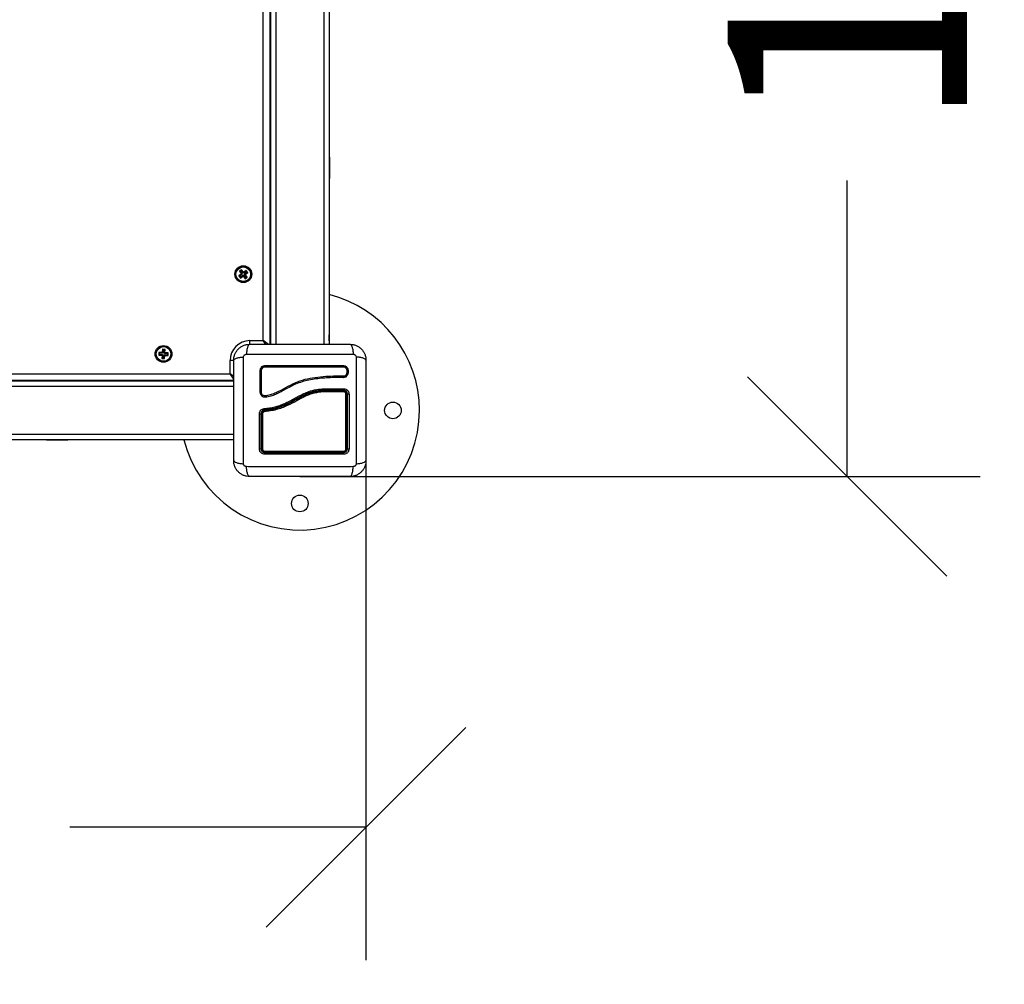
# Model space of a CAD drawing. Units: millimetres. Extents: x 1834.43 to 1838.23, y -684.96 to -680.86.
# Drawn here: x 1837.24 to 1837.98, y -684.96 to -684.24 of the extents above; entities that cross this region are included whole.
import ezdxf

# ---------------------------------------------------------------- set-up
doc = ezdxf.new("R2010")
doc.units = ezdxf.units.MM
doc.header["$PDSIZE"] = -1
doc.layers.add('DIASTASEIS', color=253, linetype='Continuous', lineweight=5)
doc.styles.get("Standard").update_dxf_attribs({"font": 'ARIALN.TTF'})
doc.dimstyles.get("Standard").update_dxf_attribs({"dimtxt": 0.18, "dimasz": 0.15, "dimexe": 0.1, "dimexo": 0, "dimgap": 0.09, "dimtad": 0, "dimzin": 0, "dimdsep": 46, "dimtxsty": 'Standard', "dimblk": 'OBLIQUE', "dimcen": 0.09, "dimadec": 0, "dimazin": 0, "dimtfac": 1, "dimtofl": 0, "dimtmove": 0, "dimatfit": 3, "dimldrblk": 'OBLIQUE', "dimfxl": 1, "dimtolj": 1, "dimtzin": 0, "dimarcsym": 0})

# ---------------------------------------------------------------- blocks, each defined once
blk = doc.blocks.new('_Oblique')
at = {"color": 0, "linetype": 'ByBlock', "lineweight": -2}
blk.add_line((-0.5, -0.5), (0.5, 0.5), dxfattribs=at)
blk = doc.blocks.new('*D35')
at = {"layer": 'Defpoints', "color": 0}
for p in [(1837.45389, -683.58569), (1837.45389, -684.58019), (1837.86555, -684.58019)]:
    blk.add_point(p, dxfattribs=at)
at = {"layer": 'DIASTASEIS', "color": 0, "lineweight": -2}
for p, q in [((1837.45389, -683.58569), (1837.96555, -683.58569)), ((1837.86555, -683.58569), (1837.86555, -683.8084)), ((1837.86555, -684.58019), (1837.86555, -684.35748)), ((1837.45389, -684.58019), (1837.96555, -684.58019))]:
    blk.add_line(p, q, dxfattribs=at)
at = {"layer": 'DIASTASEIS', "color": 0, "linetype": 'ByBlock', "lineweight": -2, "xscale": 0.15, "yscale": 0.15, "zscale": 0.15}
for p, rotation in [((1837.86555, -683.58569), 90), ((1837.86555, -684.58019), 270)]:
    blk.add_blockref('_Oblique', p, dxfattribs=dict(at, rotation=rotation))
at = {"layer": 'DIASTASEIS', "color": 0, "insert": (1837.86555, -684.08294), "char_height": 0.18, "attachment_point": 5, "rotation": 90}
blk.add_mtext('\\A1;\\A1;1.00', dxfattribs=at)
blk = doc.blocks.new('*D36')
at = {"layer": 'Defpoints', "color": 0}
for p in [(1836.50914, -684.53044), (1837.50364, -684.53044), (1837.50364, -684.8441)]:
    blk.add_point(p, dxfattribs=at)
at = {"layer": 'DIASTASEIS', "color": 0, "lineweight": -2}
for p, q in [((1836.50914, -684.53044), (1836.50914, -684.9441)), ((1837.50364, -684.53044), (1837.50364, -684.9441)), ((1836.50914, -684.8441), (1836.73184, -684.8441)), ((1837.50364, -684.8441), (1837.28093, -684.8441))]:
    blk.add_line(p, q, dxfattribs=at)
at = {"layer": 'DIASTASEIS', "color": 0, "linetype": 'ByBlock', "lineweight": -2, "xscale": 0.15, "yscale": 0.15, "zscale": 0.15, "rotation": 180}
blk.add_blockref('_Oblique', (1836.50914, -684.8441), dxfattribs=at)
at = {"layer": 'DIASTASEIS', "color": 0, "linetype": 'ByBlock', "lineweight": -2, "xscale": 0.15, "yscale": 0.15, "zscale": 0.15}
blk.add_blockref('_Oblique', (1837.50364, -684.8441), dxfattribs=at)
at = {"layer": 'DIASTASEIS', "color": 0, "insert": (1837.00639, -684.8441), "char_height": 0.18, "attachment_point": 5}
blk.add_mtext('\\A1;\\A1;1.00', dxfattribs=at)
blk = doc.blocks.new('d029_')
at = {"color": 7, "linetype": 'Continuous', "lineweight": 25}
for p, q in [((1837.42639, -684.47794), (1837.42639, -683.68794)), ((1837.43139, -683.68519), (1837.43139, -684.48069)), ((1837.43189, -683.68519), (1837.43189, -684.48069)), ((1837.43589, -683.68519), (1837.43589, -684.48069)), ((1837.47189, -683.68519), (1837.47189, -684.48069)), ((1837.47589, -683.68519), (1837.47589, -684.48069)), ((1837.47629, -684.33994), (1837.47589, -684.33994)), ((1837.47629, -684.33994), (1837.47629, -684.35594)), ((1837.47589, -684.35594), (1837.47629, -684.35594)), ((1837.40979, -684.42789), (1837.40798, -684.42923)), ((1837.40798, -684.42923), (1837.40918, -684.43083)), ((1837.40873, -684.42934), (1837.40798, -684.42923)), ((1837.4101, -684.42454), (1837.40849, -684.42573)), ((1837.40849, -684.42573), (1837.40984, -684.42754)), ((1837.40924, -684.42584), (1837.40849, -684.42573)), ((1837.41054, -684.428), (1837.40873, -684.42934)), ((1837.40873, -684.42934), (1837.40929, -684.43008)), ((1837.40918, -684.43083), (1837.41098, -684.42949)), ((1837.40999, -684.42529), (1837.40924, -684.42584)), ((1837.40924, -684.42584), (1837.41059, -684.42765)), ((1837.40929, -684.43008), (1837.41109, -684.42874)), ((1837.40984, -684.42754), (1837.40964, -684.42769)), ((1837.40964, -684.42769), (1837.40979, -684.42789)), ((1837.41039, -684.4278), (1837.40964, -684.42769)), ((1837.41054, -684.428), (1837.40979, -684.42789)), ((1837.41059, -684.42765), (1837.40984, -684.42754)), ((1837.40999, -684.42529), (1837.4101, -684.42454)), ((1837.41133, -684.42709), (1837.40999, -684.42529)), ((1837.41144, -684.42634), (1837.4101, -684.42454)), ((1837.41059, -684.42765), (1837.41039, -684.4278)), ((1837.41039, -684.4278), (1837.41054, -684.428)), ((1837.41109, -684.42874), (1837.41098, -684.42949)), ((1837.41098, -684.42949), (1837.41113, -684.42969)), ((1837.41109, -684.42874), (1837.41124, -684.42894)), ((1837.41124, -684.42894), (1837.41113, -684.42969)), ((1837.41124, -684.42894), (1837.41144, -684.42879)), ((1837.41133, -684.42709), (1837.41144, -684.42634)), ((1837.41153, -684.42694), (1837.41133, -684.42709)), ((1837.41144, -684.42879), (1837.41133, -684.42954)), ((1837.41164, -684.42619), (1837.41144, -684.42634)), ((1837.41144, -684.42879), (1837.41278, -684.4306)), ((1837.41153, -684.42694), (1837.41164, -684.42619)), ((1837.41168, -684.42714), (1837.41153, -684.42694)), ((1837.41179, -684.42639), (1837.41164, -684.42619)), ((1837.41349, -684.4258), (1837.41168, -684.42714)), ((1837.41168, -684.42714), (1837.41179, -684.42639)), ((1837.4136, -684.42505), (1837.41179, -684.42639)), ((1837.41218, -684.42824), (1837.41238, -684.42809)), ((1837.41353, -684.43004), (1837.41218, -684.42824)), ((1837.41218, -684.42824), (1837.41293, -684.42835)), ((1837.41224, -684.42789), (1837.41404, -684.42654)), ((1837.41224, -684.42789), (1837.41298, -684.428)), ((1837.41238, -684.42809), (1837.41224, -684.42789)), ((1837.41238, -684.42809), (1837.41313, -684.4282)), ((1837.41293, -684.42835), (1837.41313, -684.4282)), ((1837.41428, -684.43015), (1837.41293, -684.42835)), ((1837.41298, -684.428), (1837.41479, -684.42665)), ((1837.41313, -684.4282), (1837.41298, -684.428)), ((1837.41349, -684.4258), (1837.4136, -684.42505)), ((1837.41404, -684.42654), (1837.41349, -684.4258)), ((1837.41479, -684.42665), (1837.4136, -684.42505)), ((1837.41404, -684.42654), (1837.41479, -684.42665)), ((1837.40929, -684.43008), (1837.40918, -684.43083)), ((1837.41113, -684.42969), (1837.41133, -684.42954)), ((1837.41133, -684.42954), (1837.41267, -684.43135)), ((1837.41267, -684.43135), (1837.41428, -684.43015)), ((1837.41278, -684.4306), (1837.41267, -684.43135)), ((1837.41278, -684.4306), (1837.41353, -684.43004)), ((1837.41353, -684.43004), (1837.41428, -684.43015)), ((1837.43189, -684.45294), (1837.43139, -684.45294)), ((1837.43178, -684.47588), (1837.43186, -684.47367)), ((1837.47599, -684.47588), (1837.47591, -684.47367)), ((1837.41639, -684.47794), (1837.42639, -684.47794)), ((1837.41639, -684.48075), (1837.41639, -684.47794)), ((1837.43042, -684.48077), (1837.42639, -684.47794)), ((1837.42833, -684.48072), (1837.42639, -684.47794)), ((1837.43161, -684.48069), (1837.43178, -684.47588)), ((1837.43189, -684.47632), (1837.43178, -684.47588)), ((1837.47589, -684.47632), (1837.47599, -684.47588)), ((1837.47616, -684.48069), (1837.47599, -684.47588)), ((1837.34794, -684.48677), (1837.34784, -684.48877)), ((1837.3484, -684.48826), (1837.34784, -684.48877)), ((1837.35019, -684.48688), (1837.34794, -684.48677)), ((1837.34845, -684.48733), (1837.34794, -684.48677)), ((1837.34845, -684.48733), (1837.3484, -684.48826)), ((1837.3484, -684.48826), (1837.35065, -684.48837)), ((1837.35069, -684.48744), (1837.34845, -684.48733)), ((1837.35064, -684.48862), (1837.35008, -684.48913)), ((1837.35065, -684.48837), (1837.35009, -684.48888)), ((1837.3502, -684.48663), (1837.35019, -684.48688)), ((1837.35069, -684.48744), (1837.35019, -684.48688)), ((1837.35045, -684.48664), (1837.3502, -684.48663)), ((1837.35071, -684.48719), (1837.3502, -684.48663)), ((1837.35089, -684.48863), (1837.35032, -684.48914)), ((1837.35056, -684.4844), (1837.35045, -684.48664)), ((1837.35096, -684.48721), (1837.35045, -684.48664)), ((1837.35256, -684.48449), (1837.35056, -684.4844)), ((1837.35107, -684.48496), (1837.35056, -684.4844)), ((1837.35065, -684.48837), (1837.35064, -684.48862)), ((1837.35064, -684.48862), (1837.35089, -684.48863)), ((1837.35071, -684.48719), (1837.35069, -684.48744)), ((1837.35096, -684.48721), (1837.35071, -684.48719)), ((1837.35089, -684.48863), (1837.35078, -684.49088)), ((1837.35107, -684.48496), (1837.35096, -684.48721)), ((1837.35199, -684.485), (1837.35107, -684.48496)), ((1837.3517, -684.49092), (1837.35181, -684.48868)), ((1837.35181, -684.48868), (1837.35232, -684.48924)), ((1837.35181, -684.48868), (1837.35206, -684.48869)), ((1837.35188, -684.48725), (1837.35199, -684.485)), ((1837.35188, -684.48725), (1837.35245, -684.48674)), ((1837.35213, -684.48726), (1837.35188, -684.48725)), ((1837.35199, -684.485), (1837.35256, -684.48449)), ((1837.35206, -684.48869), (1837.35208, -684.48844)), ((1837.35206, -684.48869), (1837.35257, -684.48925)), ((1837.35208, -684.48844), (1837.35258, -684.489)), ((1837.35208, -684.48844), (1837.35432, -684.48855)), ((1837.35212, -684.48751), (1837.35268, -684.487)), ((1837.35212, -684.48751), (1837.35213, -684.48726)), ((1837.35437, -684.48762), (1837.35212, -684.48751)), ((1837.35213, -684.48726), (1837.3527, -684.48675)), ((1837.35245, -684.48674), (1837.35256, -684.48449)), ((1837.3527, -684.48675), (1837.35245, -684.48674)), ((1837.35268, -684.487), (1837.3527, -684.48675)), ((1837.35493, -684.48711), (1837.35268, -684.487)), ((1837.35432, -684.48855), (1837.35437, -684.48762)), ((1837.35432, -684.48855), (1837.35483, -684.48911)), ((1837.35437, -684.48762), (1837.35493, -684.48711)), ((1837.35483, -684.48911), (1837.35493, -684.48711)), ((1837.34784, -684.48877), (1837.35009, -684.48888)), ((1837.35009, -684.48888), (1837.35008, -684.48913)), ((1837.35008, -684.48913), (1837.35032, -684.48914)), ((1837.35032, -684.48914), (1837.35021, -684.49139)), ((1837.35078, -684.49088), (1837.35021, -684.49139)), ((1837.35021, -684.49139), (1837.35221, -684.49149)), ((1837.35078, -684.49088), (1837.3517, -684.49092)), ((1837.3517, -684.49092), (1837.35221, -684.49149)), ((1837.35221, -684.49149), (1837.35232, -684.48924)), ((1837.35232, -684.48924), (1837.35257, -684.48925)), ((1837.35257, -684.48925), (1837.35258, -684.489)), ((1837.35258, -684.489), (1837.35483, -684.48911)), ((1837.40139, -684.50294), (1837.40139, -684.49294)), ((1837.40419, -684.49294), (1837.40139, -684.49294)), ((1836.61139, -684.50294), (1837.40139, -684.50294)), ((1837.40416, -684.50489), (1837.40139, -684.50294)), ((1837.40421, -684.50698), (1837.40139, -684.50294)), ((1837.48915, -684.50017), (1837.48915, -684.50223)), ((1837.49012, -684.50021), (1837.49012, -684.50227)), ((1837.40414, -684.50794), (1836.60864, -684.50794)), ((1837.40414, -684.50844), (1836.60864, -684.50844)), ((1837.37639, -684.50794), (1837.37639, -684.50844)), ((1837.39932, -684.50834), (1837.39711, -684.50842)), ((1837.40414, -684.50817), (1837.39932, -684.50834)), ((1837.39976, -684.50844), (1837.39932, -684.50834)), ((1837.48655, -684.50475), (1837.48313, -684.5047)), ((1837.48655, -684.50574), (1837.48316, -684.50569)), ((1837.48651, -684.50573), (1837.48666, -684.50572)), ((1837.48821, -684.50416), (1837.488, -684.50434)), ((1837.40414, -684.51244), (1836.60864, -684.51244)), ((1837.48664, -684.51519), (1837.47222, -684.51519)), ((1837.47223, -684.51519), (1837.47222, -684.51519)), ((1837.47223, -684.51549), (1837.47223, -684.51549)), ((1837.47223, -684.51549), (1837.48664, -684.51549)), ((1837.47229, -684.51409), (1837.47232, -684.51409)), ((1837.47232, -684.51409), (1837.47234, -684.51409)), ((1837.47234, -684.51409), (1837.48684, -684.51409)), ((1837.40414, -684.54844), (1836.60864, -684.54844)), ((1837.40414, -684.55244), (1836.60864, -684.55244)), ((1837.26339, -684.55244), (1837.26339, -684.55284)), ((1837.27566, -684.55284), (1837.26339, -684.55284)), ((1837.27939, -684.55284), (1837.27566, -684.55284)), ((1837.27939, -684.55284), (1837.27939, -684.55244)), ((1837.39932, -684.55254), (1837.39711, -684.55247)), ((1837.39976, -684.55244), (1837.39932, -684.55254)), ((1837.40414, -684.55271), (1837.39932, -684.55254))]:
    blk.add_line(p, q, dxfattribs=at)
at = {"color": 7, "linetype": 'Continuous', "lineweight": 25, "flags": 128}
for points in [[(1837.43186, -684.47367), (1837.43188, -684.47352), (1837.43189, -684.4735)], [(1837.47591, -684.47367), (1837.47589, -684.47352), (1837.47589, -684.4735)], [(1837.48661, -684.4967), (1837.48658, -684.49678), (1837.48655, -684.49692), (1837.48653, -684.4971), (1837.48653, -684.49729), (1837.48655, -684.49747), (1837.48658, -684.49761), (1837.48662, -684.49768), (1837.48666, -684.49768)], [(1837.39711, -684.50842), (1837.39697, -684.50844), (1837.39694, -684.50844)], [(1837.39711, -684.55247), (1837.39697, -684.55245), (1837.39694, -684.55244)]]:
    blk.add_lwpolyline(points, dxfattribs=at)
at = {"color": 7, "linetype": 'Continuous', "lineweight": 25}
for centre, radius in [((1837.41139, -684.42794), 0.0063), ((1837.41139, -684.42794), 0.00572), ((1837.41139, -684.42794), 0.00552), ((1837.35139, -684.48794), 0.0063), ((1837.35139, -684.48794), 0.00572), ((1837.35139, -684.48794), 0.00552), ((1837.52389, -684.53044), 0.00625), ((1837.45389, -684.60044), 0.00625)]:
    blk.add_circle(centre, radius, dxfattribs=at)
for centre, radius, start, end in [((1837.45389, -684.53044), 0.09, 0, 75.851), ((1837.41639, -684.49294), 0.015, 90, 180), ((1837.43225, -684.4759), 0.000471, 141.40419, 177.27596), ((1837.47552, -684.4759), 0.000471, 2.72404, 38.59581), ((1837.4246, -684.49926), 0.00105, 244.15425, 299.92507), ((1837.42659, -684.49715), 0.00116, 332.94721, 22.99183), ((1837.48964, -684.50096), 0.00139, 248.78844, 290.23454), ((1837.48963, -684.4989), 0.0014, 249.88309, 290.49409), ((1837.39934, -684.50881), 0.000471, 92.72404, 128.59581), ((1837.48446, -684.5052), 0.00142, 159.20083, 199.35981), ((1837.48772, -684.50529), 0.00129, 155.51989, 200.02646), ((1837.4246, -684.51492), 0.00218, 257.90659, 283.95547), ((1837.48562, -684.5162), 0.00124, 350.61355, 35.04058), ((1837.48872, -684.52042), 0.00231, 74.56595, 94.10995), ((1837.49051, -684.5223), 0.0042, 85.1331, 102.04596), ((1837.45389, -684.53044), 0.09, 194.149, 0), ((1837.42378, -684.51438), 0.01868, 268.96497, 272.62614), ((1837.42557, -684.52173), 0.01132, 266.76272, 270.91924), ((1837.4289, -684.53099), 0.00161, 156.51037, 192.97898), ((1837.39934, -684.55207), 0.000471, 231.40419, 267.27596), ((1837.42378, -684.55754), 0.00186, 259.75564, 297.49443), ((1837.42559, -684.55818), 0.0012, 237.06332, 278.16507), ((1837.42948, -684.56306), 0.00204, 154.83633, 189.60167), ((1837.42871, -684.56125), 0.00125, 172.35774, 210.74312), ((1837.48578, -684.56124), 0.00108, 323.00162, 8.64599), ((1837.48517, -684.56306), 0.0017, 348.58157, 30.64966), ((1837.48871, -684.55825), 0.00113, 262.06773, 303.69916), ((1837.49051, -684.55747), 0.00193, 242.95105, 280.47675)]:
    blk.add_arc(centre, radius, start, end, dxfattribs=at)
for points, knots in [([(1837.40414, -684.49269), (1837.40418, -684.4919), (1837.40427, -684.49034), (1837.40498, -684.48808), (1837.40608, -684.48599), (1837.4076, -684.48415), (1837.40944, -684.48264), (1837.41152, -684.48154), (1837.41378, -684.48083), (1837.41534, -684.48074), (1837.41614, -684.48069)], [0, 0, 0, 0, 0.126504, 0.247889, 0.374766, 0.5, 0.625203, 0.752111, 0.873467, 1, 1, 1, 1]), ([(1837.41614, -684.48069), (1837.41587, -684.48079), (1837.41532, -684.48099), (1837.41458, -684.48263), (1837.41399, -684.48507), (1837.4138, -684.48713), (1837.4137, -684.48813)], [0, 0, 0, 0, 0.243153, 0.499999, 0.756846, 1, 1, 1, 1]), ([(1837.41614, -684.48069), (1837.42027, -684.48069), (1837.42853, -684.48069), (1837.44117, -684.48069), (1837.45387, -684.48069), (1837.46658, -684.48069), (1837.47922, -684.48069), (1837.48749, -684.48069), (1837.49164, -684.48069)], [0, 0, 0, 0, 0.167002, 0.333377, 0.5, 0.666155, 0.832861, 1, 1, 1, 1]), ([(1837.49164, -684.48069), (1837.4919, -684.48079), (1837.49245, -684.48099), (1837.49319, -684.48263), (1837.49378, -684.48507), (1837.49397, -684.48713), (1837.49407, -684.48813)], [0, 0, 0, 0, 0.243153, 0.499999, 0.756846, 1, 1, 1, 1]), ([(1837.49164, -684.48069), (1837.49243, -684.48074), (1837.49399, -684.48083), (1837.49625, -684.48154), (1837.49833, -684.48264), (1837.50018, -684.48415), (1837.50169, -684.48599), (1837.50279, -684.48808), (1837.5035, -684.49034), (1837.50359, -684.4919), (1837.50364, -684.49269)], [0, 0, 0, 0, 0.126532, 0.247889, 0.374794, 0.5, 0.625232, 0.752111, 0.873494, 1, 1, 1, 1]), ([(1837.41158, -684.49026), (1837.41161, -684.48999), (1837.41165, -684.48957), (1837.41193, -684.48908), (1837.41219, -684.48875), (1837.41252, -684.48848), (1837.41302, -684.48821), (1837.41343, -684.48816), (1837.4137, -684.48813)], [0, 0, 0, 0, 0.2491333, 0.3745362, 0.5000004, 0.6254647, 0.7508668, 1, 1, 1, 1]), ([(1837.4137, -684.48813), (1837.41809, -684.48812), (1837.42687, -684.48808), (1837.44033, -684.48806), (1837.45389, -684.48804), (1837.46744, -684.48806), (1837.4809, -684.48808), (1837.48968, -684.48812), (1837.49407, -684.48813)], [0, 0, 0, 0, 0.166289, 0.333032, 0.5, 0.666968, 0.833711, 1, 1, 1, 1]), ([(1837.49407, -684.48813), (1837.49434, -684.48816), (1837.49475, -684.48821), (1837.49525, -684.48848), (1837.49558, -684.48875), (1837.49585, -684.48908), (1837.49612, -684.48957), (1837.49616, -684.48999), (1837.49619, -684.49026)], [0, 0, 0, 0, 0.249133, 0.374535, 0.5, 0.625464, 0.750867, 1, 1, 1, 1]), ([(1837.40414, -684.49269), (1837.40423, -684.49242), (1837.40444, -684.49187), (1837.40608, -684.49113), (1837.40851, -684.49054), (1837.41057, -684.49035), (1837.41158, -684.49026)], [0, 0, 0, 0, 0.243153, 0.499999, 0.756846, 1, 1, 1, 1]), ([(1837.40414, -684.56819), (1837.40414, -684.56405), (1837.40414, -684.55579), (1837.40414, -684.54315), (1837.40414, -684.53045), (1837.40414, -684.51775), (1837.40414, -684.5051), (1837.40414, -684.49683), (1837.40414, -684.49269)], [0, 0, 0, 0, 0.167002, 0.333377, 0.5, 0.666155, 0.832861, 1, 1, 1, 1]), ([(1837.41158, -684.57062), (1837.41156, -684.56624), (1837.41153, -684.55745), (1837.4115, -684.544), (1837.41149, -684.53044), (1837.4115, -684.51688), (1837.41153, -684.50343), (1837.41156, -684.49465), (1837.41158, -684.49026)], [0, 0, 0, 0, 0.166289, 0.333032, 0.5, 0.666968, 0.833711, 1, 1, 1, 1]), ([(1837.49619, -684.49026), (1837.49621, -684.49465), (1837.49624, -684.50343), (1837.49627, -684.51688), (1837.49628, -684.53044), (1837.49627, -684.544), (1837.49624, -684.55745), (1837.49621, -684.56624), (1837.49619, -684.57062)], [0, 0, 0, 0, 0.166289, 0.333032, 0.5, 0.666968, 0.833711, 1, 1, 1, 1]), ([(1837.50364, -684.49269), (1837.50354, -684.49242), (1837.50333, -684.49187), (1837.50169, -684.49113), (1837.49926, -684.49054), (1837.4972, -684.49035), (1837.49619, -684.49026)], [0, 0, 0, 0, 0.243153, 0.499999, 0.756846, 1, 1, 1, 1]), ([(1837.50364, -684.49269), (1837.50364, -684.49683), (1837.50364, -684.50509), (1837.50364, -684.51773), (1837.50364, -684.53043), (1837.50364, -684.54314), (1837.50364, -684.55578), (1837.50364, -684.56405), (1837.50364, -684.56819)], [0, 0, 0, 0, 0.167002, 0.333377, 0.5, 0.666155, 0.832861, 1, 1, 1, 1]), ([(1837.42414, -684.50021), (1837.42419, -684.49975), (1837.42427, -684.49907), (1837.42471, -684.49826), (1837.42515, -684.49772), (1837.42569, -684.49728), (1837.42651, -684.49683), (1837.4272, -684.49675), (1837.42765, -684.4967)], [0, 0, 0, 0, 0.248728, 0.374124, 0.499701, 0.625327, 0.750867, 1, 1, 1, 1]), ([(1837.42414, -684.51705), (1837.42414, -684.51424), (1837.42414, -684.5086), (1837.42414, -684.50301), (1837.42414, -684.50021)], [0, 0, 0, 0, 0.49812, 1, 1, 1, 1]), ([(1837.42513, -684.50017), (1837.42516, -684.49985), (1837.42521, -684.49936), (1837.42553, -684.49878), (1837.42584, -684.4984), (1837.42622, -684.49809), (1837.4268, -684.49777), (1837.42729, -684.49772), (1837.42762, -684.49768)], [0, 0, 0, 0, 0.250392, 0.375564, 0.500475, 0.625312, 0.750279, 1, 1, 1, 1]), ([(1837.42513, -684.51704), (1837.42513, -684.51421), (1837.42513, -684.50856), (1837.42513, -684.50297), (1837.42513, -684.50017)], [0, 0, 0, 0, 0.500003, 1, 1, 1, 1]), ([(1837.42762, -684.49768), (1837.43155, -684.49768), (1837.43938, -684.49768), (1837.45123, -684.49768), (1837.46307, -684.49768), (1837.47492, -684.49768), (1837.48273, -684.49768), (1837.48666, -684.49768)], [0, 0, 0, 0, 0.200519, 0.399627, 0.598475, 0.79822, 1, 1, 1, 1]), ([(1837.42765, -684.4967), (1837.43158, -684.4967), (1837.4394, -684.4967), (1837.45123, -684.4967), (1837.46305, -684.4967), (1837.47489, -684.4967), (1837.48269, -684.4967), (1837.48661, -684.4967)], [0, 0, 0, 0, 0.200518, 0.399628, 0.598479, 0.798224, 1, 1, 1, 1]), ([(1837.48915, -684.50223), (1837.48911, -684.50257), (1837.48903, -684.50325), (1837.48842, -684.50408), (1837.48757, -684.50466), (1837.48689, -684.50472), (1837.48655, -684.50475)], [0, 0, 0, 0, 0.248945, 0.499571, 0.750434, 1, 1, 1, 1]), ([(1837.49012, -684.50227), (1837.49007, -684.50274), (1837.48996, -684.50367), (1837.48912, -684.50482), (1837.48795, -684.50561), (1837.48702, -684.5057), (1837.48655, -684.50574)], [0, 0, 0, 0, 0.2506451, 0.5002606, 0.7497239, 1, 1, 1, 1]), ([(1837.48661, -684.4967), (1837.48707, -684.49675), (1837.48775, -684.49683), (1837.48857, -684.49727), (1837.48911, -684.49771), (1837.48955, -684.49825), (1837.49, -684.49907), (1837.49007, -684.49976), (1837.49012, -684.50021)], [0, 0, 0, 0, 0.248674, 0.374134, 0.499791, 0.625485, 0.751043, 1, 1, 1, 1]), ([(1837.48666, -684.49768), (1837.48698, -684.49772), (1837.48747, -684.49777), (1837.48805, -684.49809), (1837.48843, -684.4984), (1837.48874, -684.49878), (1837.48906, -684.49936), (1837.48911, -684.49985), (1837.48915, -684.50017)], [0, 0, 0, 0, 0.250454, 0.375541, 0.500331, 0.625071, 0.75001, 1, 1, 1, 1]), ([(1837.48915, -684.50227), (1837.48913, -684.50248), (1837.48909, -684.5029), (1837.48884, -684.50347), (1837.48855, -684.5039), (1837.4883, -684.50409), (1837.48821, -684.50416)], [0, 0, 0, 0, 0.283011, 0.565056, 0.846613, 1, 1, 1, 1]), ([(1837.48316, -684.50569), (1837.48141, -684.5057), (1837.4779, -684.50573), (1837.47261, -684.50603), (1837.46731, -684.50652), (1837.46203, -684.50728), (1837.45682, -684.50846), (1837.4518, -684.51016), (1837.44686, -684.51245), (1837.44218, -684.51504), (1837.43785, -684.51741), (1837.43388, -684.51918), (1837.43068, -684.52006), (1837.42841, -684.52053), (1837.42708, -684.52056), (1837.42613, -684.52026), (1837.4253, -684.51972), (1837.42466, -684.51896), (1837.42423, -684.51805), (1837.42417, -684.51739), (1837.42414, -684.51705)], [0, 0, 0, 0, 0.083104, 0.166925, 0.250155, 0.334142, 0.417236, 0.500243, 0.581867, 0.671895, 0.750386, 0.8129, 0.875382, 0.906645, 0.922218, 0.937788, 0.953331, 0.968866, 0.984434, 1, 1, 1, 1]), ([(1837.48313, -684.5047), (1837.48052, -684.50474), (1837.47531, -684.50481), (1837.46744, -684.50547), (1837.45958, -684.50665), (1837.45191, -684.50892), (1837.44473, -684.51239), (1837.43904, -684.51572), (1837.4343, -684.51793), (1837.43122, -684.51895), (1837.42903, -684.51936), (1837.42782, -684.51958), (1837.42696, -684.5195), (1837.42621, -684.51916), (1837.42561, -684.51859), (1837.42521, -684.51786), (1837.42515, -684.51731), (1837.42513, -684.51704)], [0, 0, 0, 0, 0.1270598, 0.254152, 0.3815526, 0.5092764, 0.6367991, 0.7632492, 0.8257993, 0.8879443, 0.9190087, 0.9340028, 0.9472165, 0.9604492, 0.9736706, 0.9868579, 1, 1, 1, 1]), ([(1837.48821, -684.50536), (1837.48827, -684.50533), (1837.48852, -684.50523), (1837.48873, -684.50505), (1837.4889, -684.50491)], [0, 0, 0, 0, 0.217886, 1, 1, 1, 1]), ([(1837.42716, -684.52904), (1837.42849, -684.52891), (1837.43112, -684.52865), (1837.43503, -684.52783), (1837.43882, -684.52669), (1837.44254, -684.52521), (1837.44616, -684.52347), (1837.44975, -684.52153), (1837.4533, -684.51957), (1837.45688, -684.51774), (1837.46117, -684.51596), (1837.46633, -684.51457), (1837.4703, -684.51425), (1837.47229, -684.51409)], [0, 0, 0, 0, 0.0843765, 0.1665497, 0.2501301, 0.331787, 0.4158283, 0.5003362, 0.5857645, 0.6681881, 0.7505421, 0.8752607, 1, 1, 1, 1]), ([(1837.47238, -684.5164), (1837.47122, -684.51648), (1837.4689, -684.51665), (1837.46541, -684.51724), (1837.46195, -684.5182), (1837.45847, -684.51956), (1837.45501, -684.52128), (1837.45037, -684.52383), (1837.44557, -684.52642), (1837.44042, -684.52858), (1837.4362, -684.52994), (1837.43182, -684.53089), (1837.42883, -684.5312), (1837.42734, -684.53135)], [0, 0, 0, 0, 0.072964, 0.145891, 0.221402, 0.296941, 0.379458, 0.462026, 0.627497, 0.718947, 0.810363, 0.905166, 1, 1, 1, 1]), ([(1837.47222, -684.51519), (1837.47094, -684.51528), (1837.46836, -684.51547), (1837.46453, -684.51616), (1837.46075, -684.51728), (1837.4571, -684.51882), (1837.4536, -684.52062), (1837.44956, -684.52285), (1837.44487, -684.52536), (1837.43928, -684.52772), (1837.43343, -684.52938), (1837.42943, -684.52982), (1837.4274, -684.53005)], [0, 0, 0, 0, 0.081262, 0.16353, 0.244106, 0.329156, 0.411448, 0.491011, 0.618736, 0.744566, 0.871169, 1, 1, 1, 1]), ([(1837.42743, -684.53035), (1837.42743, -684.53035), (1837.42933, -684.5302), (1837.43313, -684.52966), (1837.43873, -684.52818), (1837.4448, -684.52579), (1837.45112, -684.52231), (1837.45716, -684.51899), (1837.46268, -684.51697), (1837.46742, -684.51592), (1837.47063, -684.51557), (1837.47223, -684.51549), (1837.47223, -684.51549)], [0, 0, 0, 0, 0.000001, 0.121385, 0.243266, 0.364687, 0.530023, 0.695323, 0.796669, 0.898489, 0.999999, 1, 1, 1, 1]), ([(1837.47229, -684.51409), (1837.4723, -684.51419), (1837.47231, -684.51439), (1837.47231, -684.51469), (1837.4723, -684.51496), (1837.47227, -684.51515), (1837.47224, -684.51518), (1837.47222, -684.51519)], [0, 0, 0, 0, 0.175513, 0.366301, 0.564036, 0.791636, 1, 1, 1, 1]), ([(1837.47234, -684.51409), (1837.47234, -684.51418), (1837.47234, -684.51439), (1837.47233, -684.51469), (1837.4723, -684.51496), (1837.47227, -684.51515), (1837.47224, -684.51518), (1837.47223, -684.51519)], [0, 0, 0, 0, 0.175309, 0.365967, 0.56368, 0.791402, 1, 1, 1, 1]), ([(1837.47223, -684.51519), (1837.47223, -684.51519), (1837.47225, -684.51518), (1837.47227, -684.51511), (1837.47229, -684.51501), (1837.47231, -684.51486), (1837.47232, -684.51468), (1837.47232, -684.51443), (1837.47232, -684.51422), (1837.47232, -684.51409)], [0, 0, 0, 0, 0.11687, 0.240811, 0.369646, 0.50059, 0.632975, 0.762223, 1, 1, 1, 1]), ([(1837.47223, -684.51549), (1837.47225, -684.5155), (1837.47227, -684.51552), (1837.47232, -684.5157), (1837.47235, -684.51595), (1837.47237, -684.5162), (1837.47237, -684.51635), (1837.47238, -684.51639), (1837.47238, -684.5164)], [0, 0, 0, 0, 0.227637, 0.455272, 0.682947, 0.910696, 0.981073, 1, 1, 1, 1]), ([(1837.48684, -684.5164), (1837.48619, -684.5164), (1837.48293, -684.5164), (1837.47811, -684.5164), (1837.47392, -684.5164), (1837.47238, -684.5164)], [0, 0, 0, 0, 0.136347, 0.6818904, 1, 1, 1, 1]), ([(1837.48664, -684.51519), (1837.48666, -684.51518), (1837.48671, -684.51515), (1837.48676, -684.51501), (1837.48679, -684.51487), (1837.48682, -684.51469), (1837.48684, -684.51443), (1837.48684, -684.51422), (1837.48684, -684.51409)], [0, 0, 0, 0, 0.2379806, 0.3674097, 0.5, 0.6325903, 0.7620194, 1, 1, 1, 1]), ([(1837.48964, -684.51819), (1837.48962, -684.51799), (1837.4896, -684.5176), (1837.48942, -684.51703), (1837.48914, -684.5165), (1837.48863, -684.5159), (1837.48779, -684.51532), (1837.48702, -684.51523), (1837.48664, -684.51519)], [0, 0, 0, 0, 0.125512, 0.249343, 0.372892, 0.498827, 0.748479, 1, 1, 1, 1]), ([(1837.48664, -684.51549), (1837.48686, -684.51551), (1837.48739, -684.51555), (1837.48815, -684.5159), (1837.48881, -684.51651), (1837.48925, -684.5173), (1837.48931, -684.5179), (1837.48934, -684.51819)], [0, 0, 0, 0, 0.163047, 0.373315, 0.581734, 0.79091, 1, 1, 1, 1]), ([(1837.48684, -684.51409), (1837.48736, -684.51415), (1837.4884, -684.51426), (1837.48953, -684.51504), (1837.4902, -684.51585), (1837.49058, -684.51655), (1837.49082, -684.51732), (1837.49085, -684.51785), (1837.49087, -684.51811)], [0, 0, 0, 0, 0.249433, 0.498803, 0.624118, 0.749402, 0.874708, 1, 1, 1, 1]), ([(1837.48855, -684.51811), (1837.48854, -684.51793), (1837.4885, -684.51755), (1837.48822, -684.51705), (1837.4878, -684.51666), (1837.48732, -684.51644), (1837.48699, -684.51641), (1837.48684, -684.5164)], [0, 0, 0, 0, 0.208305, 0.416636, 0.62479, 0.835755, 1, 1, 1, 1]), ([(1837.48855, -684.55937), (1837.48855, -684.55872), (1837.48855, -684.55544), (1837.48855, -684.54956), (1837.48855, -684.54171), (1837.48855, -684.53387), (1837.48855, -684.526), (1837.48855, -684.52074), (1837.48855, -684.51811)], [0, 0, 0, 0, 0.048271, 0.241411, 0.430089, 0.618766, 0.809383, 1, 1, 1, 1]), ([(1837.48934, -684.51819), (1837.48934, -684.52159), (1837.48934, -684.52838), (1837.48934, -684.53865), (1837.48934, -684.54895), (1837.48934, -684.55578), (1837.48934, -684.55919)], [0, 0, 0, 0, 0.247785, 0.495568, 0.74778, 1, 1, 1, 1]), ([(1837.48964, -684.55919), (1837.48964, -684.55467), (1837.48964, -684.54564), (1837.48964, -684.5319), (1837.48964, -684.52276), (1837.48964, -684.51819)], [0, 0, 0, 0, 0.333563, 0.666643, 1, 1, 1, 1]), ([(1837.49087, -684.51811), (1837.49087, -684.52271), (1837.49087, -684.53191), (1837.49087, -684.54573), (1837.49086, -684.55482), (1837.49086, -684.55937)], [0, 0, 0, 0, 0.333353, 0.666698, 1, 1, 1, 1]), ([(1837.42344, -684.53305), (1837.4235, -684.53255), (1837.42361, -684.53154), (1837.42446, -684.53025), (1837.42568, -684.52932), (1837.42666, -684.52913), (1837.42716, -684.52904)], [0, 0, 0, 0, 0.249961, 0.499952, 0.74997, 1, 1, 1, 1]), ([(1837.42345, -684.55937), (1837.42344, -684.555), (1837.42344, -684.54628), (1837.42344, -684.53745), (1837.42344, -684.53305)], [0, 0, 0, 0, 0.5021416, 1, 1, 1, 1]), ([(1837.4274, -684.53005), (1837.42704, -684.53011), (1837.4263, -684.53025), (1837.4254, -684.53095), (1837.42476, -684.53191), (1837.42468, -684.53266), (1837.42464, -684.53304)], [0, 0, 0, 0, 0.251224, 0.501796, 0.751334, 1, 1, 1, 1]), ([(1837.42464, -684.53304), (1837.42464, -684.53742), (1837.42464, -684.5462), (1837.42464, -684.55486), (1837.42464, -684.55919)], [0, 0, 0, 0, 0.499995, 1, 1, 1, 1]), ([(1837.42494, -684.53304), (1837.42494, -684.53292), (1837.42496, -684.5325), (1837.42518, -684.53179), (1837.42574, -684.53105), (1837.42652, -684.53051), (1837.42712, -684.5304), (1837.42743, -684.53035)], [0, 0, 0, 0, 0.08681, 0.312893, 0.541518, 0.770981, 1, 1, 1, 1]), ([(1837.42494, -684.55919), (1837.42494, -684.55488), (1837.42494, -684.54621), (1837.42494, -684.53744), (1837.42494, -684.53304)], [0, 0, 0, 0, 0.498246, 1, 1, 1, 1]), ([(1837.42734, -684.53135), (1837.42714, -684.53138), (1837.42676, -684.53145), (1837.42627, -684.53179), (1837.42591, -684.53226), (1837.42577, -684.53271), (1837.42576, -684.53298), (1837.42576, -684.53305)], [0, 0, 0, 0, 0.229868, 0.459793, 0.688247, 0.913573, 1, 1, 1, 1]), ([(1837.42576, -684.53305), (1837.42576, -684.53372), (1837.42576, -684.53705), (1837.42576, -684.54312), (1837.42576, -684.55125), (1837.42576, -684.55666), (1837.42576, -684.55937)], [0, 0, 0, 0, 0.07552, 0.377695, 0.688427, 1, 1, 1, 1]), ([(1837.4274, -684.53005), (1837.42738, -684.53003), (1837.42735, -684.53002), (1837.4273, -684.52989), (1837.42726, -684.52976), (1837.42723, -684.5296), (1837.42719, -684.52936), (1837.42717, -684.52917), (1837.42716, -684.52904)], [0, 0, 0, 0, 0.2391505, 0.3681638, 0.5, 0.6318362, 0.7608495, 1, 1, 1, 1]), ([(1837.42747, -684.5634), (1837.42695, -684.56334), (1837.42616, -684.56325), (1837.42522, -684.56274), (1837.4246, -684.56223), (1837.4241, -684.56162), (1837.42359, -684.56068), (1837.4235, -684.5599), (1837.42345, -684.55937)], [0, 0, 0, 0, 0.249374, 0.374686, 0.499991, 0.625297, 0.750608, 1, 1, 1, 1]), ([(1837.42464, -684.55919), (1837.42468, -684.55958), (1837.42474, -684.56017), (1837.42512, -684.56087), (1837.4255, -684.56133), (1837.42596, -684.5617), (1837.42648, -684.56198), (1837.42705, -684.56216), (1837.42744, -684.56218), (1837.42764, -684.56219)], [0, 0, 0, 0, 0.2501303, 0.3762526, 0.4997404, 0.6236035, 0.7491342, 0.8716238, 1, 1, 1, 1]), ([(1837.42764, -684.56189), (1837.42741, -684.56188), (1837.4269, -684.56184), (1837.42614, -684.5615), (1837.42548, -684.56089), (1837.42502, -684.56009), (1837.42496, -684.55949), (1837.42494, -684.55919)], [0, 0, 0, 0, 0.157073, 0.364422, 0.574389, 0.787836, 1, 1, 1, 1]), ([(1837.42576, -684.55937), (1837.42578, -684.55956), (1837.42581, -684.55994), (1837.4261, -684.56045), (1837.42653, -684.56083), (1837.42701, -684.56105), (1837.42733, -684.56107), (1837.42747, -684.56108)], [0, 0, 0, 0, 0.212964, 0.426125, 0.635394, 0.842466, 1, 1, 1, 1]), ([(1837.42747, -684.56108), (1837.43081, -684.56108), (1837.4375, -684.56108), (1837.44762, -684.56109), (1837.45553, -684.56109), (1837.46462, -684.56109), (1837.47438, -684.56108), (1837.48286, -684.56108), (1837.48684, -684.56108)], [0, 0, 0, 0, 0.169662, 0.339496, 0.509146, 0.566602, 0.796631, 1, 1, 1, 1]), ([(1837.48664, -684.56189), (1837.48188, -684.56189), (1837.47233, -684.56189), (1837.46011, -684.56189), (1837.45021, -684.56189), (1837.44268, -684.56189), (1837.43514, -684.56189), (1837.43014, -684.56189), (1837.42764, -684.56189)], [0, 0, 0, 0, 0.244372, 0.490825, 0.617512, 0.7442, 0.872099, 1, 1, 1, 1]), ([(1837.42764, -684.56219), (1837.43155, -684.56219), (1837.43939, -684.56219), (1837.45126, -684.56219), (1837.46313, -684.56219), (1837.47496, -684.56219), (1837.48274, -684.56219), (1837.48664, -684.56219)], [0, 0, 0, 0, 0.200046, 0.400175, 0.599697, 0.799747, 1, 1, 1, 1]), ([(1837.48934, -684.55919), (1837.48932, -684.55942), (1837.48928, -684.55993), (1837.48894, -684.56069), (1837.48833, -684.56135), (1837.48753, -684.56181), (1837.48693, -684.56186), (1837.48664, -684.56189)], [0, 0, 0, 0, 0.159683, 0.365356, 0.574518, 0.788076, 1, 1, 1, 1]), ([(1837.48664, -684.56219), (1837.48702, -684.56215), (1837.48761, -684.56209), (1837.48831, -684.5617), (1837.48877, -684.56133), (1837.48915, -684.56087), (1837.48942, -684.56035), (1837.4896, -684.55978), (1837.48962, -684.55939), (1837.48964, -684.55919)], [0, 0, 0, 0, 0.250514, 0.376798, 0.500017, 0.623828, 0.749134, 0.87163, 1, 1, 1, 1]), ([(1837.48684, -684.56108), (1837.48703, -684.56106), (1837.48741, -684.56103), (1837.48792, -684.56074), (1837.4883, -684.56032), (1837.48852, -684.55984), (1837.48854, -684.55951), (1837.48855, -684.55937)], [0, 0, 0, 0, 0.213007, 0.426264, 0.634553, 0.839813, 1, 1, 1, 1]), ([(1837.49086, -684.55937), (1837.49081, -684.5599), (1837.49072, -684.56068), (1837.49021, -684.56162), (1837.4897, -684.56224), (1837.48908, -684.56274), (1837.48815, -684.56325), (1837.48736, -684.56334), (1837.48684, -684.5634)], [0, 0, 0, 0, 0.249365, 0.374679, 0.499985, 0.625291, 0.750604, 1, 1, 1, 1]), ([(1837.40414, -684.56819), (1837.40423, -684.56846), (1837.40444, -684.56901), (1837.40608, -684.56975), (1837.40851, -684.57034), (1837.41057, -684.57053), (1837.41158, -684.57062)], [0, 0, 0, 0, 0.243153, 0.499999, 0.756846, 1, 1, 1, 1]), ([(1837.41614, -684.58019), (1837.41534, -684.58015), (1837.41378, -684.58006), (1837.41152, -684.57935), (1837.40944, -684.57824), (1837.4076, -684.57673), (1837.40608, -684.57489), (1837.40498, -684.57281), (1837.40427, -684.57054), (1837.40418, -684.56899), (1837.40414, -684.56819)], [0, 0, 0, 0, 0.126504, 0.247889, 0.374766, 0.5, 0.625203, 0.752111, 0.873467, 1, 1, 1, 1]), ([(1837.48684, -684.5634), (1837.48293, -684.5634), (1837.4751, -684.5634), (1837.46319, -684.5634), (1837.45124, -684.5634), (1837.43929, -684.5634), (1837.43141, -684.5634), (1837.42747, -684.5634)], [0, 0, 0, 0, 0.1999671, 0.3999762, 0.5999926, 0.8000088, 1, 1, 1, 1]), ([(1837.50364, -684.56819), (1837.50359, -684.56899), (1837.5035, -684.57054), (1837.50279, -684.57281), (1837.50169, -684.57489), (1837.50018, -684.57673), (1837.49833, -684.57824), (1837.49625, -684.57935), (1837.49399, -684.58006), (1837.49243, -684.58015), (1837.49164, -684.58019)], [0, 0, 0, 0, 0.126504, 0.247889, 0.374766, 0.5, 0.625203, 0.752111, 0.873467, 1, 1, 1, 1]), ([(1837.49619, -684.57062), (1837.4972, -684.57053), (1837.49926, -684.57034), (1837.50169, -684.56975), (1837.50333, -684.56901), (1837.50354, -684.56846), (1837.50364, -684.56819)], [0, 0, 0, 0, 0.2431543, 0.5000013, 0.7568475, 1, 1, 1, 1]), ([(1837.4137, -684.57275), (1837.41343, -684.57272), (1837.41302, -684.57267), (1837.41252, -684.5724), (1837.41219, -684.57213), (1837.41193, -684.5718), (1837.41165, -684.57131), (1837.41161, -684.5709), (1837.41158, -684.57062)], [0, 0, 0, 0, 0.249133, 0.374536, 0.5, 0.625465, 0.750867, 1, 1, 1, 1]), ([(1837.49407, -684.57275), (1837.48968, -684.57277), (1837.4809, -684.5728), (1837.46744, -684.57283), (1837.45389, -684.57284), (1837.44033, -684.57283), (1837.42687, -684.5728), (1837.41809, -684.57277), (1837.4137, -684.57275)], [0, 0, 0, 0, 0.166289, 0.333032, 0.5, 0.666968, 0.833711, 1, 1, 1, 1]), ([(1837.41614, -684.58019), (1837.41587, -684.58009), (1837.41532, -684.57989), (1837.41458, -684.57825), (1837.41399, -684.57582), (1837.4138, -684.57375), (1837.4137, -684.57275)], [0, 0, 0, 0, 0.243153, 0.4999995, 0.7568462, 1, 1, 1, 1]), ([(1837.49164, -684.58019), (1837.4919, -684.58009), (1837.49245, -684.57989), (1837.49319, -684.57825), (1837.49378, -684.57582), (1837.49397, -684.57375), (1837.49407, -684.57275)], [0, 0, 0, 0, 0.243153, 0.499999, 0.756846, 1, 1, 1, 1]), ([(1837.49619, -684.57062), (1837.49616, -684.5709), (1837.49612, -684.57131), (1837.49585, -684.5718), (1837.49558, -684.57213), (1837.49525, -684.5724), (1837.49475, -684.57267), (1837.49434, -684.57272), (1837.49407, -684.57275)], [0, 0, 0, 0, 0.249133, 0.374536, 0.5, 0.625465, 0.750867, 1, 1, 1, 1]), ([(1837.49164, -684.58019), (1837.4875, -684.58019), (1837.47924, -684.58019), (1837.4666, -684.58019), (1837.4539, -684.58019), (1837.44119, -684.58019), (1837.42855, -684.58019), (1837.42028, -684.58019), (1837.41614, -684.58019)], [0, 0, 0, 0, 0.167002, 0.333377, 0.5, 0.666155, 0.832861, 1, 1, 1, 1])]:
    blk.add_open_spline(points, degree=3, knots=knots, dxfattribs=at)

msp = doc.modelspace()

# ---------------------------------------------------------------- block references
msp.add_blockref('d029_', (0, 0))

# ---------------------------------------------------------------- dimensions: what is measured, and where the dimension line sits
at = {"layer": 'DIASTASEIS'}
dim = msp.add_linear_dim(base=(1837.86555, -684.58019), p1=(1837.45389, -683.58569), p2=(1837.45389, -684.58019), angle=90, text='\\A1;1.00', dimstyle='Standard', override={"dimtxsty": 'Standard', "dimldrblk": 'Oblique'}, dxfattribs=at)
dim.commit()
dim.dimension.update_dxf_attribs({"geometry": '*D35', "text_midpoint": (1837.86555, -684.08294)})
dim = msp.add_linear_dim(base=(1837.50364, -684.8441), p1=(1836.50914, -684.53044), p2=(1837.50364, -684.53044), text='\\A1;1.00', dimstyle='Standard', override={"dimtxsty": 'Standard', "dimldrblk": 'Oblique'}, dxfattribs=at)
dim.commit()
dim.dimension.update_dxf_attribs({"geometry": '*D36', "text_midpoint": (1837.00639, -684.8441)})

doc.saveas('drawing.dxf')
